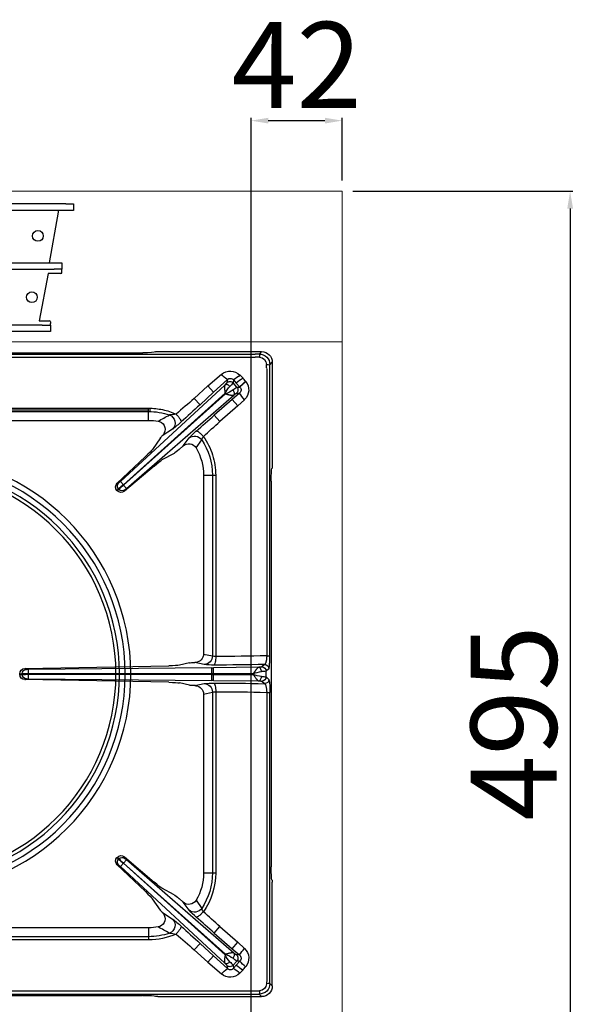
# Model space of a CAD drawing. Units: millimetres. Extents: x -59337 to -56817, y -24759 to -21195.
# Drawn here: x -58450 to -58189, y -23209 to -22751 of the extents above; entities that cross this region are included whole.
import ezdxf

# ---------------------------------------------------------------- set-up
doc = ezdxf.new("R2010")
doc.units = ezdxf.units.MM
doc.linetypes.add('CENTER2', pattern=[28.575, 19.05, -3.175, 3.175, -3.175])
doc.layers.add('1.065.021.0', color=7, linetype='Continuous')
doc.layers.add('DV2_Predefinito', color=7, linetype='Continuous')
doc.styles.get("Standard").update_dxf_attribs({"font": 'arial.ttf', "height": 40})
doc.dimstyles.new('ISO-25', dxfattribs={"dimtxt": 40, "dimasz": 8, "dimexe": 1.25, "dimexo": 5, "dimtad": 1, "dimtxsty": 'Standard', "dimcen": 2.5, "dimadec": 0, "dimazin": 0, "dimtfac": 1, "dimtmove": 0, "dimatfit": 3, "dimfxl": 1, "dimarcsym": 0})

# ---------------------------------------------------------------- blocks, each defined once
blk = doc.blocks.new('*D652')
at = {"color": 0, "lineweight": -2}
for p, q in [((-58342.63, -23320.22), (-58342.63, -22796.6)), ((-58334.63, -22797.85), (-58308.25, -22797.85)), ((-58300.25, -22825.72), (-58300.25, -22796.6))]:
    blk.add_line(p, q, dxfattribs=at)
at = {"color": 0}
for points in [[(-58334.63, -22796.52), (-58334.63, -22799.18), (-58342.63, -22797.85)], [(-58308.25, -22796.52), (-58308.25, -22799.18), (-58300.25, -22797.85)]]:
    blk.add_solid(points, dxfattribs=at)
at = {"layer": 'Defpoints', "color": 0}
for p in [(-58300.25, -22797.85), (-58300.25, -22830.72), (-58342.63, -23325.22)]:
    blk.add_point(p, dxfattribs=at)
at = {"color": 0, "insert": (-58321.44, -22777.14), "char_height": 40, "attachment_point": 5}
blk.add_mtext('42', dxfattribs=at)
blk = doc.blocks.new('*D655')
at = {"color": 0, "lineweight": -2}
for p, q in [((-58295.25, -22830.72), (-58192.93, -22830.72)), ((-58194.18, -22838.72), (-58194.18, -23317.22)), ((-58338.25, -23325.22), (-58192.93, -23325.22))]:
    blk.add_line(p, q, dxfattribs=at)
at = {"color": 0}
for points in [[(-58195.51, -22838.72), (-58192.84, -22838.72), (-58194.18, -22830.72)], [(-58195.51, -23317.22), (-58192.84, -23317.22), (-58194.18, -23325.22)]]:
    blk.add_solid(points, dxfattribs=at)
at = {"layer": 'Defpoints', "color": 0}
for p in [(-58300.25, -22830.72), (-58343.25, -23325.22), (-58194.18, -23325.22)]:
    blk.add_point(p, dxfattribs=at)
at = {"color": 0, "insert": (-58215.23, -23077.97), "char_height": 40, "attachment_point": 5, "rotation": 90}
blk.add_mtext('495', dxfattribs=at)
blk = doc.blocks.new('A$C3E084B28')
at = {"color": 7, "linetype": 'Continuous'}
for p, q in [((671.5, -5.85), (128.4, -5.85)), ((671.5, -8.85), (128.4, -8.85)), ((671.5, -5.85), (674.95, -5.85)), ((674.95, -8.85), (671.5, -8.85)), ((674.95, -5.85), (674.95, -8.85)), ((667.81, -9.65), (663.64, -33.25)), ((133.86, -33.25), (666.04, -33.25)), ((133.86, -36.25), (666.04, -36.25)), ((666.04, -33.25), (669.65, -33.25)), ((669.65, -36.25), (666.04, -36.25)), ((669.65, -33.25), (669.65, -36.25)), ((669.65, -37.05), (669.65, -36.25)), ((663.25, -38.25), (658.97, -60.25)), ((669.15, -38.25), (663.25, -38.25)), ((669.65, -37.75), (669.65, -37.05)), ((660.48, -62.25), (139.42, -62.25)), ((658.97, -60.25), (663.75, -60.25)), ((660.48, -62.25), (664.25, -62.25)), ((664.25, -60.75), (664.25, -61.45)), ((664.25, -62.25), (664.25, -61.45)), ((664.25, -62.25), (664.25, -65.25)), ((660.48, -65.25), (139.42, -65.25)), ((664.25, -65.25), (660.48, -65.25))]:
    blk.add_line(p, q, dxfattribs=at)
for centre in [(658.45, -20.75), (655.65, -49.25)]:
    blk.add_circle(centre, 2.5, dxfattribs=at)
for centre, radius, start, end in [((670.37, -9.69), 2.56, 160.8776, 179.1061), ((669.15, -37.75), 0.5, 270, 0), ((663.75, -60.75), 0.5, 0, 90)]:
    blk.add_arc(centre, radius, start, end, dxfattribs=at)
blk = doc.blocks.new('A$C2E4A5CA1')
at = {"color": 7, "linetype": 'Continuous'}
for radius in [101.67, 99.04, 96.4, 94.76]:
    blk.add_circle((0, 149.44), radius, dxfattribs=at)
at = {"layer": '1.065.021.0', "color": 7, "linetype": 'Continuous', "ltscale": 127}
for p, q in [((107.2, 298.88), (-107.2, 298.88)), ((8.5, 298.29), (159.54, 298.29)), ((113.18, 299.26), (113.32, 299.38)), ((114.32, 299.44), (162.51, 299.44)), ((159.54, 298.29), (161.37, 298.3)), ((161.37, 298.3), (162.51, 299.44)), ((159.54, 296.84), (8.5, 296.84)), ((164.89, 291.48), (164.82, 293.44)), ((166.36, 293.31), (166.35, 291.48)), ((167.5, 294.45), (166.36, 293.31)), ((167.5, 294.45), (167.5, 246.26)), ((137.48, 283.44), (143.87, 288.92)), ((153.73, 287.15), (152.39, 288.54)), ((164.89, 157.95), (164.89, 291.48)), ((166.35, 291.48), (166.35, 157.95)), ((146.58, 286.42), (140.19, 280.51)), ((146.41, 285), (146.58, 286.42)), ((149.25, 284.86), (149.42, 286.29)), ((149.25, 284.86), (151, 282.9)), ((150.75, 284.79), (149.42, 286.29)), ((150.75, 284.79), (152.41, 282.94)), ((155.11, 285.58), (155.09, 285.6)), ((96.8, 238.97), (145.44, 283.88)), ((98.2, 237.46), (145.55, 280.01)), ((145.78, 279.76), (98.28, 237.37)), ((137.48, 283.44), (131.17, 277.62)), ((140.19, 280.51), (133.88, 274.68)), ((140.19, 280.51), (137.48, 283.44)), ((145.55, 280.01), (145.78, 279.76)), ((148.88, 277.16), (152.24, 280.08)), ((152.24, 280.08), (150.83, 280.06)), ((152.43, 282.92), (151, 282.9)), ((152.41, 282.94), (152.43, 282.92)), ((149.61, 279.23), (99.62, 235.82)), ((133.88, 274.68), (131.17, 277.62)), ((140.53, 269.9), (148.88, 277.16)), ((148.88, 277.16), (151.5, 274.15)), ((151.5, 274.15), (154.61, 277.07)), ((109.96, 273.11), (8.17, 273.11)), ((109.96, 271.59), (8.37, 271.59)), ((109.96, 271.59), (109.96, 273.11)), ((109.96, 267.44), (109.96, 271.59)), ((143.15, 266.88), (151.5, 274.15)), ((109.96, 267.44), (9.26, 267.44)), ((140.53, 269.9), (143.15, 266.88)), ((116.32, 260.24), (121.12, 263.37)), ((115.42, 259.27), (111.75, 253.96)), ((128.81, 259.27), (126, 255.52)), ((132.11, 254.62), (134.64, 258.4)), ((121.85, 252.09), (116.17, 249.02)), ((124.12, 253.89), (126, 255.52)), ((108.5, 250.62), (95.35, 238.2)), ((98.7, 234.46), (112.49, 246.16)), ((167.32, 245.12), (167.44, 245.26)), ((95.35, 238.2), (96.05, 238.34)), ((96.8, 238.97), (98.2, 237.46)), ((135.5, 158.76), (135.5, 241.9)), ((135.5, 241.9), (139.65, 241.9)), ((139.65, 157.87), (139.65, 241.9)), ((139.65, 241.9), (141.17, 241.9)), ((141.17, 157.65), (141.17, 241.9)), ((166.94, 59.74), (166.94, 239.14)), ((95.94, 235.55), (95.23, 234.75)), ((95.23, 234.75), (95.25, 234.71)), ((96.14, 235.33), (95.94, 235.55)), ((98.28, 237.37), (98.2, 237.46)), ((98.28, 237.37), (99.62, 235.82)), ((135.5, 158.76), (139.65, 157.87)), ((164.89, 157.95), (166.35, 157.95)), ((119.35, 153.26), (52.42, 152.03)), ((54.08, 151.59), (139.42, 152.36)), ((128.9, 154.66), (124.28, 153.57)), ((131.8, 154.83), (131.47, 154.82)), ((131.47, 154.82), (135.82, 153.88)), ((140.07, 152.37), (139.42, 152.36)), ((140.07, 152.37), (161.18, 152.58)), ((140.07, 152.37), (140.1, 149.58)), ((162.62, 152.76), (163.92, 153.9)), ((164.64, 150.77), (165.94, 151.9)), ((50, 149.34), (50, 149.54)), ((50, 149.34), (51.16, 149.25)), ((51.16, 149.25), (51.16, 149.63)), ((53.11, 147.25), (52.42, 146.85)), ((52.42, 146.85), (119.35, 145.62)), ((54.06, 149.56), (139.4, 149.58)), ((54.06, 149.32), (54.06, 149.56)), ((139.4, 149.3), (54.06, 149.32)), ((139.42, 146.52), (54.08, 147.29)), ((139.4, 149.58), (140.1, 149.58)), ((139.4, 149.3), (139.4, 149.58)), ((140.1, 149.3), (139.4, 149.3)), ((140.1, 149.3), (140.07, 146.51)), ((140.1, 149.58), (158.65, 149.61)), ((140.1, 149.58), (140.1, 149.3)), ((158.65, 149.27), (140.1, 149.3)), ((158.65, 149.61), (158.65, 149.27)), ((164.64, 150.77), (164.64, 148.11)), ((165.94, 146.98), (164.64, 148.11)), ((128.9, 144.22), (124.28, 145.31)), ((135.82, 145.01), (131.47, 144.06)), ((131.8, 144.05), (131.47, 144.06)), ((139.42, 146.52), (140.07, 146.51)), ((161.18, 146.3), (140.07, 146.51)), ((163.92, 144.98), (162.62, 146.12)), ((135.5, 140.12), (139.65, 141.01)), ((135.5, 56.98), (135.5, 140.12)), ((139.65, 56.98), (139.65, 141.01)), ((141.17, 56.98), (141.17, 141.23)), ((164.89, 7.4), (164.89, 140.94)), ((164.89, 140.94), (166.35, 140.94)), ((166.35, 140.94), (166.35, 7.4)), ((95.25, 64.17), (95.23, 64.14)), ((112.49, 52.72), (98.7, 64.43)), ((98.7, 64.43), (98.91, 63.74)), ((95.35, 60.68), (108.5, 48.26)), ((96.14, 63.55), (95.94, 63.33)), ((98.2, 61.42), (96.8, 59.91)), ((145.44, 15), (96.8, 59.91)), ((98.2, 61.42), (98.28, 61.51)), ((145.55, 18.87), (98.2, 61.42)), ((99.62, 63.06), (98.28, 61.51)), ((98.28, 61.51), (145.78, 19.12)), ((99.62, 63.06), (149.61, 19.65)), ((135.5, 56.98), (139.65, 56.98)), ((139.65, 56.98), (141.17, 56.98)), ((167.32, 53.76), (167.44, 53.62)), ((167.5, 4.43), (167.5, 52.62)), ((121.85, 46.79), (116.17, 49.86)), ((115.42, 39.61), (111.75, 44.92)), ((126, 43.36), (124.12, 44.99)), ((126, 43.36), (128.81, 39.61)), ((132.11, 44.26), (134.64, 40.48)), ((121.12, 35.51), (116.32, 38.64)), ((9.26, 31.44), (109.96, 31.44)), ((109.96, 31.44), (109.96, 27.29)), ((140.53, 28.98), (143.15, 32)), ((148.88, 21.72), (140.53, 28.98)), ((151.5, 24.73), (143.15, 32)), ((8.17, 25.77), (109.96, 25.77)), ((8.37, 27.29), (109.96, 27.29)), ((109.96, 27.29), (109.96, 25.77)), ((133.88, 24.2), (131.17, 21.26)), ((133.88, 24.2), (140.19, 18.38)), ((148.88, 21.72), (151.5, 24.73)), ((151.5, 24.73), (154.61, 21.82)), ((131.17, 21.26), (137.48, 15.44)), ((140.19, 18.38), (137.48, 15.44)), ((140.19, 18.38), (146.58, 12.46)), ((145.78, 19.12), (145.55, 18.87)), ((152.24, 18.8), (148.88, 21.72)), ((150.83, 18.82), (152.24, 18.8)), ((137.48, 15.44), (143.87, 9.96)), ((146.58, 12.46), (146.41, 13.88)), ((151, 15.98), (149.25, 14.02)), ((149.42, 12.59), (149.25, 14.02)), ((149.42, 12.59), (150.75, 14.1)), ((152.41, 15.95), (150.75, 14.1)), ((151, 15.98), (152.43, 15.97)), ((152.41, 15.95), (152.43, 15.97)), ((152.39, 10.34), (153.73, 11.73)), ((155.09, 13.28), (155.11, 13.3)), ((166.35, 7.4), (166.36, 5.57)), ((166.36, 5.57), (167.5, 4.43)), ((-107.2, 0), (107.2, 0)), ((8.5, 2.05), (159.54, 2.05)), ((8.5, 0.59), (159.54, 0.59)), ((161.37, 0.58), (159.54, 0.59)), ((162.51, -0.56), (161.37, 0.58)), ((113.32, -0.5), (113.18, -0.38)), ((114.32, -0.56), (162.51, -0.56))]:
    blk.add_line(p, q, dxfattribs=at)
for centre, radius, start, end in [((161.38, 293.32), 4.98, 359.8906, 90.1094), ((155.15, 297.01), 6.35, 357.8264, 11.7491), ((176.75, 748.63), 452.12, 267.8182, 268.067), ((161.34, 293.28), 3.49, 2.6857, 87.3143), ((165.07, 287.09), 6.35, 78.2507, 92.1736), ((147.93, 284.14), 6.27, 44.5852, 130.3239), ((154.63, 297.86), 13.99, 219.7405, 234.8671), ((142.38, 298.66), 14.23, 299.6401, 314.6998), ((147.76, 283.52), 2.01, 42.1163, 132.3677), ((147.94, 285.06), 1.93, 39.7269, 134.8124), ((139.69, 292.32), 12.13, 311.6118, 322.0252), ((139.88, 301.5), 19.93, 303.0407, 313.9753), ((169.95, 267.93), 23.09, 130.0568, 139.4501), ((169.68, 268.2), 22.68, 129.9854, 139.5472), ((326.48, 437.97), 229.33, 221.1212, 221.6384), ((150.26, 281.59), 6.28, 313.9042, 39.4074), ((159.46, 273.01), 15.57, 138.8375, 153.2715), ((140.68, 293.71), 14.85, 290.0668, 305.2048), ((157.37, 272.58), 12.13, 121.6651, 132.0785), ((149.5, 281.57), 2.01, 311.3226, 41.574), ((151.02, 281.58), 1.94, 309.1318, 43.4151), ((171.59, 292.87), 23.19, 213.4641, 222.9469), ((-119.33, 560.96), 378.2, 309.7946, 311.4796), ((109.96, 241.9), 31.21, 65.849, 90), ((109.95, 241.85), 29.74, 70.9229, 89.9815), ((118.5, 289.81), 19.89, 273.3906, 282.2862), ((-557.76, 1025), 1020.46, 312.00297, 312.66971), ((109.96, 241.9), 25.54, 80.011, 90), ((443.47, -325.69), 677.97, 118.52882, 119.03814), ((113.76, 263.26), 3.84, 334.3585, 80.5275), ((118.18, 266.18), 4.06, 316.2377, 68.4674), ((93.87, 300.11), 45.74, 306.5552, 313.0498), ((723.16, -400.04), 887.85, 131.01264, 131.73575), ((505.02, -144.88), 548.18, 131.3103, 132.3956), ((113.07, 263.39), 4.53, 315.9081, 336.7193), ((154.28, 236.42), 34.22, 130.3652, 138.1091), ((128.68, 252.59), 3.98, 30.7062, 132.4711), ((131.32, 256.13), 4.02, 34.3575, 128.7651), ((138.65, 257.38), 4.13, 141.4382, 165.6849), ((109.96, 241.9), 29.69, 0, 33.7655), ((109.96, 241.9), 31.21, 0.0001, 35.3495), ((109.96, 241.9), 25.54, 0, 29.8693), ((97.07, 236.41), 2.48, 133.8158, 222.1584), ((97.44, 236.89), 2.01, 133.755, 221.5497), ((92.33, 243.54), 6.4, 305.5587, 314.3791), ((97.11, 236.36), 2.48, 221.5247, 309.8812), ((76.35, 261.09), 32.19, 307.4846, 312.7481), ((119.37, 213.06), 32.19, 130.9422, 136.2057), ((97.62, 236.68), 2.01, 222.1406, 309.9353), ((103.68, 230.87), 6.4, 129.3112, 138.1316), ((135.65, 157.87), 4, 272.5428, 359.9064), ((143.61, 916.33), 758.68, 269.81558, 271.60774), ((142.02, 156.59), 24.37, 348.9221, 3.1945), ((52.48, 149.55), 2.48, 91.3756, 180.2195), ((53.17, 149.62), 2.01, 91.6379, 179.6917), ((53.84, 157.74), 6.15, 263.2003, 272.2264), ((87.49, 150.31), 33.44, 177.8065, 181.2892), ((139.66, 186.41), 32.76, 263.2757, 271.2582), ((185.09, 150.61), 45.7, 177.8065, 181.2892), ((143.08, 1034.46), 880.8, 269.8241, 271.35583), ((162.63, 150.76), 2.01, 0.2715, 90.2434), ((163.93, 151.89), 2.01, 0.2715, 90.2434), ((52.48, 149.34), 2.48, 179.8174, 268.5875), ((53.52, 185.01), 35.46, 266.178, 270.8705), ((53.52, 113.87), 35.46, 89.1295, 93.822), ((53.17, 149.26), 2.01, 180.3083, 268.3621), ((53.84, 141.14), 6.15, 87.7736, 96.7997), ((87.49, 148.57), 33.44, 178.7108, 182.1935), ((185.09, 148.27), 45.7, 178.7108, 182.1935), ((164.46, 134.83), 15.88, 97.1944, 111.4518), ((164.14, 162.8), 14.6, 247.922, 263.4317), ((162.56, 162.45), 11.87, 269.5849, 280.1016), ((162.56, 136.43), 11.87, 79.8984, 90.4151), ((162.63, 148.12), 2.01, 269.7566, 359.7285), ((163.93, 146.99), 2.01, 269.7566, 359.7285), ((139.66, 112.47), 32.76, 88.7418, 96.7243), ((135.65, 141.01), 4, 0.0936, 87.4572), ((143.07, -736.72), 881.95, 88.64516, 90.17491), ((140.94, 137.44), 3.8, 86.5141, 109.7861), ((143.69, -611.08), 752.31, 88.38467, 90.19201), ((97.07, 62.47), 2.48, 137.8349, 226.1909), ((97.11, 62.52), 2.48, 50.1255, 138.4686), ((97.62, 62.2), 2.01, 50.0647, 137.8594), ((97.44, 62), 2.01, 138.4503, 226.245), ((76.35, 37.79), 32.19, 47.2519, 52.5154), ((92.33, 55.34), 6.4, 45.6209, 54.4413), ((119.37, 85.83), 32.19, 223.7943, 229.0578), ((103.68, 68.01), 6.4, 221.8684, 230.6888), ((109.96, 56.98), 25.54, 330.1307, 0), ((109.96, 56.98), 29.69, 326.2345, 0), ((128.68, 46.29), 3.98, 227.5458, 329.277), ((113.77, 35.62), 3.84, 279.3815, 25.7326), ((113.05, 35.48), 4.54, 23.3144, 44.0582), ((131.32, 42.75), 4.02, 231.2349, 325.6425), ((154.42, 62.6), 34.42, 221.9136, 229.6121), ((138.7, 41.53), 4.19, 194.4931, 218.3839), ((505.17, 443.92), 548.4, 227.6046, 228.6895), ((118.18, 32.7), 4.06, 291.5326, 43.7623), ((94.33, -0.68), 45.02, 46.8983, 53.4968), ((-560.04, -728.61), 1023.83, 47.33139, 47.99593), ((723.06, 698.82), 887.71, 228.2642, 228.98742), ((109.96, 56.98), 25.54, 270, 279.989), ((109.95, 57.04), 29.74, 270.0185, 289.0771), ((469.5, 671.95), 732.02, 240.98066, 241.45237), ((118.56, 9.54), 19.42, 77.6067, 86.7165), ((-119.48, -262.25), 378.42, 48.5209, 50.2049), ((159.59, 25.96), 15.72, 206.7989, 221.0921), ((140.39, 4.61), 15.47, 55.1013, 69.6271), ((149.5, 17.31), 2.01, 318.426, 48.6774), ((171.59, 6.02), 23.19, 137.0531, 146.5359), ((151.02, 17.3), 1.94, 316.6409, 50.8122), ((150.25, 17.29), 6.28, 320.6317, 46.0579), ((147.76, 15.37), 2.01, 227.6323, 317.8837), ((139.69, 6.56), 12.13, 37.9748, 48.3882), ((157.37, 26.3), 12.13, 227.9215, 238.3349), ((139.88, -2.62), 19.93, 46.0247, 56.9593), ((169.75, 30.75), 22.8, 220.4902, 230.0032), ((169.68, 30.67), 22.67, 220.4531, 230.0181), ((154.63, 1.02), 13.99, 125.1329, 140.2595), ((147.93, 14.74), 6.26, 229.6597, 315.4312), ((147.94, 13.82), 1.92, 225.1276, 320.3331), ((142.38, 0.22), 14.23, 45.3002, 60.3599), ((326.48, -139.09), 229.33, 138.3616, 138.8788), ((161.38, 5.56), 4.98, 269.9113, 0.0888), ((161.34, 5.61), 3.49, 272.686, 357.314), ((334.16, 0.42), 169.41, 177.6394, 178.3029), ((165.07, 11.79), 6.35, 267.8264, 281.7493), ((176.75, -449.75), 452.12, 91.933, 92.1818), ((155.15, 1.88), 6.35, 348.2509, 2.1736)]:
    blk.add_arc(centre, radius, start, end, dxfattribs=at)
for centre, major_axis, ratio, start_param, end_param in [((107.2, 299.3), (6, 0), 0.069927, 4.712389, 6.195919), ((114.32, 299.37), (-1, 0), 0.069927, 4.712389, 6.195919), ((162.49, 294.43), (-3.55, -3.55), 0.995146, 2.358627, 3.924558), ((117.58, 261.2), (-2.21, -2.03), 0.060138, 5.267499, 6.020512), ((107.42, 250.11), (4.41, 4.07), 0.060138, 4.903501, 6.020512), ((124, 254.03), (2.26, 1.97), 0.060138, 3.404266, 4.713263), ((111.86, 245.15), (4.53, 3.94), 0.060138, 0.262673, 1.379684), ((167.36, 239.14), (0, 6), 0.069927, 0.087266, 1.570796), ((167.43, 246.26), (0, 1), 0.069927, 3.228859, 4.712389), ((131.36, 158.82), (-4.05, 0.88), 0.964418, 1.883528, 3.347122), ((118.48, 153.61), (6, 0.06), 0.060486, 4.856236, 6.020803), ((131.8, 154.64), (-3, -0.03), 0.060486, 4.82372, 6.020803), ((118.48, 145.27), (6, -0.06), 0.060486, 0.262382, 1.426949), ((131.8, 144.24), (-3, 0.03), 0.060486, 0.262382, 1.459465), ((131.36, 140.06), (-4.05, -0.88), 0.964418, 2.936064, 4.399658), ((167.36, 59.74), (0, -6), 0.069927, 4.712389, 6.195919), ((111.86, 53.73), (4.53, -3.94), 0.060138, 4.903501, 6.020512), ((167.43, 52.62), (0, 1), 0.069927, 4.712389, 6.195919), ((107.42, 48.78), (4.41, -4.07), 0.060138, 0.262673, 1.379684), ((124, 44.85), (-2.26, 1.97), 0.060138, 4.711515, 6.020512), ((117.58, 37.68), (-2.21, 2.03), 0.060138, 0.262673, 1.015686), ((162.49, 4.45), (-3.55, 3.55), 0.995146, 2.358627, 3.924558), ((107.2, -0.42), (6, 0), 0.069927, 0.087266, 1.570796), ((114.32, -0.49), (1, 0), 0.069927, 3.228859, 4.712389)]:
    blk.add_ellipse(centre, major_axis=major_axis, ratio=ratio, start_param=start_param, end_param=end_param, dxfattribs=at)
for points, degree, knots in [([(145.44, 283.88), (145.9, 284.34), (146.15, 284.63), (146.27, 284.77), (146.34, 284.87), (146.4, 284.96), (146.41, 285)], 2, [0, 0, 0, 0.5, 0.5, 0.75, 0.75, 1, 1, 1]), ([(145.44, 283.88), (145.57, 283.98), (145.89, 284.11), (146.5, 284.06), (147.16, 283.77), (147.56, 283.44), (147.74, 283.26)], 3, [0, 0, 0, 0, 0.250001, 0.500001, 0.750001, 1, 1, 1, 1]), ([(145.55, 280.01), (145.55, 280.06), (145.52, 280.27), (145.47, 280.6), (145.41, 280.96), (145.36, 281.38), (145.3, 281.86), (145.25, 282.34), (145.24, 282.71), (145.23, 283), (145.25, 283.24), (145.27, 283.46), (145.32, 283.63), (145.37, 283.78), (145.42, 283.85), (145.44, 283.88)], 3, [0, 0, 0, 0, 0.031451, 0.124704, 0.193434, 0.249417, 0.380243, 0.499222, 0.578223, 0.654719, 0.728738, 0.80032, 0.86945, 0.936037, 1, 1, 1, 1]), ([(149.61, 279.23), (149.59, 279.22), (149.55, 279.2), (149.49, 279.17), (149.41, 279.15), (149.32, 279.13), (149.23, 279.11), (149.12, 279.11), (149.01, 279.1), (148.88, 279.11), (148.75, 279.12), (148.6, 279.13), (148.45, 279.15), (148.29, 279.17), (148.01, 279.22), (147.59, 279.3), (147.12, 279.42), (146.71, 279.52), (146.35, 279.61), (146.03, 279.7), (145.83, 279.75), (145.78, 279.76)], 3, [0, 0, 0, 0, 0.034116, 0.069001, 0.104647, 0.14104, 0.178167, 0.216012, 0.254563, 0.293816, 0.33378, 0.374461, 0.415865, 0.457994, 0.500854, 0.619804, 0.750621, 0.806589, 0.875315, 0.968594, 1, 1, 1, 1]), ([(149.24, 281.58), (149.4, 281.38), (149.68, 280.95), (149.9, 280.26), (149.89, 279.65), (149.72, 279.34), (149.61, 279.23)], 3, [0, 0, 0, 0, 0.249999, 0.499999, 0.749999, 1, 1, 1, 1]), ([(150.83, 280.06), (150.75, 280.06), (150.43, 279.84), (150.28, 279.74), (150.07, 279.58), (149.86, 279.43), (149.61, 279.23)], 2, [0, 0, 0, 0.5, 0.5, 0.75, 0.75, 1, 1, 1]), ([(125.1, 266.69), (125.12, 266.73), (125.14, 266.86), (125.06, 267.17), (124.87, 267.57), (124.58, 268.05), (124.21, 268.6), (123.76, 269.18), (123.27, 269.78), (122.91, 270.18), (122.73, 270.38)], 3, [0, 0, 0, 0, 0.125, 0.25, 0.375, 0.5, 0.625, 0.75, 0.875, 1, 1, 1, 1]), ([(135.41, 259.96), (135.08, 260.34), (134.36, 261.08), (133.36, 261.96), (132.55, 262.48), (132.22, 262.54), (132.12, 262.49)], 3, [0, 0, 0, 0, 0.250004, 0.500005, 0.750004, 1, 1, 1, 1]), ([(96.14, 235.33), (96.08, 235.26), (96, 235.22), (95.84, 235.13), (95.76, 235.08), (95.62, 234.97), (95.55, 234.92), (95.4, 234.82), (95.33, 234.77), (95.25, 234.71)], 3, [0, 0, 0, 0, 0.25, 0.25, 0.5, 0.5, 0.75, 0.75, 1, 1, 1, 1]), ([(98.91, 235.14), (98.89, 235.09), (98.87, 235.04), (98.87, 235.01), (98.85, 234.96), (98.84, 234.91), (98.84, 234.88), (98.83, 234.85), (98.81, 234.8), (98.8, 234.76), (98.78, 234.71), (98.77, 234.68), (98.76, 234.63), (98.73, 234.54), (98.7, 234.46)], 2, [0, 0, 0, 0.125, 0.125, 0.25, 0.25, 0.375, 0.375, 0.5, 0.5, 0.625, 0.625, 0.75, 0.75, 1, 1, 1]), ([(139.65, 157.87), (139.66, 157.86), (139.7, 157.84), (139.76, 157.81), (139.84, 157.79), (139.93, 157.76), (140.03, 157.74), (140.14, 157.73), (140.25, 157.71), (140.37, 157.69), (140.5, 157.68), (140.63, 157.67), (140.76, 157.66), (140.9, 157.66), (141.03, 157.65), (141.12, 157.65), (141.17, 157.65)], 3, [0, 0, 0, 0, 0.080446, 0.159475, 0.237094, 0.313307, 0.388124, 0.461551, 0.533597, 0.604269, 0.673576, 0.741529, 0.808137, 0.87341, 0.93736, 1, 1, 1, 1]), ([(140.38, 153.66), (140.48, 153.69), (140.69, 153.94), (140.95, 154.84), (141.12, 156.14), (141.17, 157.15), (141.17, 157.65)], 3, [0, 0, 0, 0, 0.25, 0.5, 0.75, 1, 1, 1, 1]), ([(163.92, 153.9), (163.94, 153.9), (163.96, 153.91), (164, 153.94), (164.05, 153.97), (164.1, 154.03), (164.18, 154.12), (164.29, 154.32), (164.42, 154.64), (164.57, 155.14), (164.7, 155.73), (164.78, 156.29), (164.83, 156.72), (164.85, 157.03), (164.87, 157.33), (164.89, 157.64), (164.89, 157.84), (164.89, 157.95)], 3, [0, 0, 0, 0, 0.027405, 0.057763, 0.091075, 0.127335, 0.19081, 0.254224, 0.390308, 0.506875, 0.638115, 0.755812, 0.80644, 0.85615, 0.904965, 0.952905, 1, 1, 1, 1]), ([(52.42, 152.03), (52.59, 151.93), (52.59, 151.93), (52.68, 151.88), (52.77, 151.83), (52.84, 151.79), (52.93, 151.73), (52.98, 151.69), (53.01, 151.68), (53.05, 151.65), (53.11, 151.63)], 2, [0, 0, 0, 0.25, 0.25, 0.5, 0.5, 0.75, 0.75, 0.875, 0.875, 1, 1, 1]), ([(158.65, 149.61), (158.68, 149.65), (158.74, 149.74), (158.83, 149.88), (158.92, 150.01), (159.04, 150.19), (159.18, 150.4), (159.42, 150.76), (159.71, 151.17), (160, 151.56), (160.23, 151.85), (160.42, 152.06), (160.6, 152.24), (160.77, 152.38), (160.92, 152.48), (161.05, 152.55), (161.14, 152.57), (161.18, 152.58)], 3, [0, 0, 0, 0, 0.031068, 0.062194, 0.09337, 0.124588, 0.185806, 0.249196, 0.379766, 0.498931, 0.577939, 0.654443, 0.728479, 0.80009, 0.86927, 0.935932, 1, 1, 1, 1]), ([(161.18, 152.58), (161.81, 152.62), (162.19, 152.67), (162.38, 152.69), (162.49, 152.71), (162.6, 152.74), (162.62, 152.76)], 2, [0, 0, 0, 0.5, 0.5, 0.75, 0.75, 1, 1, 1]), ([(161.18, 152.58), (161.34, 152.57), (161.67, 152.45), (162.09, 152), (162.38, 151.35), (162.46, 150.84), (162.47, 150.58)], 3, [0, 0, 0, 0, 0.25, 0.5, 0.75, 1, 1, 1, 1]), ([(50, 149.54), (50.04, 149.54), (50.14, 149.55), (50.28, 149.56), (50.42, 149.57), (50.57, 149.58), (50.72, 149.59), (50.86, 149.62), (50.99, 149.64), (51.07, 149.64), (51.12, 149.64), (51.15, 149.63), (51.16, 149.63)], 3, [0, 0, 0, 0, 0.112716, 0.239468, 0.366219, 0.49297, 0.619721, 0.746479, 0.873235, 0.936611, 0.968303, 1, 1, 1, 1]), ([(161.18, 146.3), (161.14, 146.31), (161.05, 146.33), (160.92, 146.4), (160.77, 146.5), (160.6, 146.65), (160.42, 146.82), (160.23, 147.04), (160.09, 147.22), (159.99, 147.34), (159.95, 147.4), (159.9, 147.46), (159.84, 147.53), (159.78, 147.61), (159.72, 147.69), (159.66, 147.78), (159.59, 147.88), (159.51, 147.99), (159.43, 148.1), (159.35, 148.22), (159.26, 148.35), (159.17, 148.49), (159.08, 148.63), (158.98, 148.78), (158.87, 148.94), (158.76, 149.1), (158.69, 149.22), (158.65, 149.27)], 3, [0, 0, 0, 0, 0.064068, 0.130726, 0.199894, 0.271488, 0.3455, 0.421975, 0.500947, 0.516648, 0.533768, 0.552306, 0.572263, 0.593639, 0.616432, 0.640644, 0.666273, 0.69332, 0.721785, 0.751671, 0.782977, 0.815696, 0.849817, 0.885328, 0.922209, 0.960441, 1, 1, 1, 1]), ([(162.47, 148.3), (162.46, 148.04), (162.38, 147.53), (162.09, 146.88), (161.67, 146.43), (161.34, 146.31), (161.18, 146.3)], 3, [0, 0, 0, 0, 0.25, 0.5, 0.75, 1, 1, 1, 1]), ([(165.94, 146.98), (166.02, 146.91), (166.1, 146.43), (166.13, 146.19), (166.17, 145.86), (166.2, 145.53), (166.23, 145.12), (166.26, 144.71), (166.28, 144.23), (166.31, 143.75), (166.32, 143.21), (166.34, 142.67), (166.35, 142.1), (166.35, 141.52), (166.35, 140.94)], 2, [0, 0, 0, 0.25, 0.25, 0.375, 0.375, 0.5, 0.5, 0.625, 0.625, 0.75, 0.75, 0.875, 0.875, 1, 1, 1]), ([(141.17, 141.23), (141.17, 141.73), (141.12, 142.74), (140.95, 144.04), (140.69, 144.94), (140.48, 145.19), (140.38, 145.22)], 3, [0, 0, 0, 0, 0.25, 0.5, 0.75, 1, 1, 1, 1]), ([(162.62, 146.12), (162.57, 146.17), (162.19, 146.22), (161.81, 146.26), (161.18, 146.3)], 2, [0, 0, 0, 0.5, 0.5, 1, 1, 1]), ([(164.89, 140.94), (164.89, 141.05), (164.89, 141.29), (164.87, 141.64), (164.84, 142.01), (164.8, 142.37), (164.76, 142.73), (164.7, 143.09), (164.64, 143.43), (164.55, 143.81), (164.42, 144.24), (164.27, 144.61), (164.13, 144.83), (164.03, 144.93), (163.96, 144.97), (163.93, 144.98), (163.92, 144.98)], 3, [0, 0, 0, 0, 0.053825, 0.109775, 0.167906, 0.228249, 0.290842, 0.355796, 0.423224, 0.493236, 0.606071, 0.745872, 0.856001, 0.935122, 0.983098, 1, 1, 1, 1]), ([(95.94, 63.33), (95.93, 63.33), (95.91, 63.35), (95.87, 63.38), (95.82, 63.44), (95.75, 63.53), (95.67, 63.64), (95.57, 63.75), (95.48, 63.85), (95.39, 63.95), (95.31, 64.04), (95.26, 64.1), (95.23, 64.13), (95.23, 64.14)], 3, [0, 0, 0, 0, 0.032197, 0.064387, 0.128758, 0.257506, 0.386258, 0.515, 0.643741, 0.772482, 0.901224, 0.965594, 1, 1, 1, 1]), ([(96.14, 63.55), (96.1, 63.6), (96.04, 63.64), (96, 63.67), (95.93, 63.71), (95.83, 63.76), (95.8, 63.78), (95.76, 63.81), (95.71, 63.84), (95.67, 63.87), (95.57, 63.94), (95.52, 63.98), (95.48, 64.01), (95.48, 64.01), (95.25, 64.17)], 2, [0, 0, 0, 0.125, 0.125, 0.25, 0.25, 0.375, 0.375, 0.5, 0.5, 0.625, 0.625, 0.75, 0.75, 1, 1, 1]), ([(96.05, 60.55), (96, 60.56), (95.95, 60.57), (95.92, 60.58), (95.87, 60.58), (95.82, 60.59), (95.79, 60.59), (95.75, 60.6), (95.7, 60.61), (95.66, 60.62), (95.61, 60.63), (95.58, 60.63), (95.52, 60.65), (95.43, 60.66), (95.35, 60.68)], 2, [0, 0, 0, 0.125, 0.125, 0.25, 0.25, 0.375, 0.375, 0.5, 0.5, 0.625, 0.625, 0.75, 0.75, 1, 1, 1]), ([(135.41, 38.92), (136.34, 40.23), (138, 42.99), (139.81, 47.47), (140.92, 52.17), (141.17, 55.38), (141.17, 56.98)], 3, [0, 0, 0, 0, 0.249993, 0.499995, 0.749998, 1, 1, 1, 1]), ([(132.12, 36.39), (132.22, 36.34), (132.55, 36.4), (133.36, 36.92), (134.36, 37.8), (135.08, 38.54), (135.41, 38.92)], 3, [0, 0, 0, 0, 0.249996, 0.499995, 0.749996, 1, 1, 1, 1]), ([(122.73, 28.51), (122.91, 28.7), (123.27, 29.1), (123.76, 29.7), (124.21, 30.28), (124.58, 30.83), (124.87, 31.31), (125.06, 31.71), (125.14, 32.02), (125.12, 32.15), (125.1, 32.2)], 3, [0, 0, 0, 0, 0.125, 0.25, 0.375, 0.5, 0.625, 0.75, 0.875, 1, 1, 1, 1]), ([(109.96, 25.77), (111.06, 25.77), (113.25, 25.89), (116.5, 26.41), (119.68, 27.27), (121.73, 28.06), (122.73, 28.51)], 3, [0, 0, 0, 0, 0.250004, 0.500007, 0.750011, 1, 1, 1, 1]), ([(145.44, 15), (145.42, 15.03), (145.37, 15.11), (145.32, 15.25), (145.27, 15.43), (145.25, 15.64), (145.23, 15.88), (145.24, 16.17), (145.25, 16.4), (145.26, 16.55), (145.26, 16.62), (145.27, 16.7), (145.28, 16.79), (145.28, 16.88), (145.29, 16.99), (145.3, 17.1), (145.32, 17.21), (145.33, 17.34), (145.35, 17.48), (145.37, 17.62), (145.39, 17.78), (145.41, 17.94), (145.44, 18.11), (145.47, 18.29), (145.49, 18.47), (145.52, 18.67), (145.54, 18.8), (145.55, 18.87)], 3, [0, 0, 0, 0, 0.063961, 0.13054, 0.199655, 0.271216, 0.345209, 0.421672, 0.500634, 0.515877, 0.532599, 0.550799, 0.570477, 0.591631, 0.614261, 0.638365, 0.663942, 0.690992, 0.719513, 0.749508, 0.780975, 0.813906, 0.848291, 0.884114, 0.921355, 0.959992, 1, 1, 1, 1]), ([(145.78, 19.12), (145.91, 19.15), (146.16, 19.22), (146.51, 19.32), (146.84, 19.4), (147.13, 19.47), (147.39, 19.53), (147.61, 19.58), (147.81, 19.62), (147.97, 19.65), (148.13, 19.68), (148.29, 19.71), (148.45, 19.73), (148.6, 19.75), (148.75, 19.77), (148.88, 19.77), (149.01, 19.78), (149.12, 19.77), (149.23, 19.77), (149.32, 19.75), (149.41, 19.74), (149.49, 19.71), (149.55, 19.69), (149.59, 19.66), (149.61, 19.65)], 3, [0, 0, 0, 0, 0.078627, 0.151675, 0.218978, 0.280426, 0.335986, 0.385655, 0.429428, 0.467293, 0.499245, 0.542091, 0.584208, 0.625599, 0.66627, 0.706225, 0.74547, 0.784012, 0.821851, 0.858972, 0.895361, 0.931003, 0.965886, 1, 1, 1, 1]), ([(149.61, 19.65), (149.72, 19.54), (149.89, 19.23), (149.9, 18.62), (149.68, 17.94), (149.4, 17.5), (149.24, 17.3)], 3, [0, 0, 0, 0, 0.250001, 0.500001, 0.750001, 1, 1, 1, 1]), ([(149.61, 19.65), (150.12, 19.25), (150.43, 19.04), (150.75, 18.82), (150.83, 18.82)], 2, [0, 0, 0, 0.5, 0.5, 1, 1, 1]), ([(147.74, 15.62), (147.56, 15.44), (147.16, 15.12), (146.5, 14.82), (145.89, 14.77), (145.57, 14.9), (145.44, 15)], 3, [0, 0, 0, 0, 0.249999, 0.499999, 0.749999, 1, 1, 1, 1]), ([(146.41, 13.88), (146.4, 13.96), (146.15, 14.25), (145.9, 14.54), (145.44, 15)], 2, [0, 0, 0, 0.5, 0.5, 1, 1, 1])]:
    blk.add_open_spline(points, degree=degree, knots=knots, dxfattribs=at)
at = {"layer": 'DV2_Predefinito', "color": 7, "linetype": 'CENTER2', "ltscale": 127}
blk.add_line((7.27, 26.53), (110.96, 26.53), dxfattribs=at)

msp = doc.modelspace()

# ---------------------------------------------------------------- linework, layer by layer
at = {"color": 7, "linetype": 'Continuous', "lineweight": 15}
for p, q in [((-58300.25, -22830.72), (-59100.25, -22830.72)), ((-58300.25, -22830.72), (-58300.25, -23530.72)), ((-58300.25, -22900.68), (-59100.25, -22900.68))]:
    msp.add_line(p, q, dxfattribs=at)
at = {"layer": '1.065.021.0', "color": 7, "linetype": 'Continuous', "ltscale": 127}
msp.add_line((-58607.73, -23204.68), (-58393.32, -23204.68), dxfattribs=at)

# ---------------------------------------------------------------- block references
at = {"color": 7, "linetype": 'Continuous', "lineweight": 15}
msp.add_blockref('A$C3E084B28', (-59100.25, -22830.72), dxfattribs=at)
at = {"color": 7, "linetype": 'Continuous', "lineweight": 15, "xscale": -1, "rotation": 180}
msp.add_blockref('A$C2E4A5CA1', (-58500.25, -22905.8), dxfattribs=at)

# ---------------------------------------------------------------- dimensions: what is measured, and where the dimension line sits
at = {"color": 3}
dim = msp.add_linear_dim(base=(-58300.25, -22797.85), p1=(-58342.63, -23325.22), p2=(-58300.25, -22830.72), dimstyle='ISO-25', override={"dimtxt": 30, "dimdec": 0}, dxfattribs=at)
dim.commit()
dim.dimension.update_dxf_attribs({"geometry": '*D652', "text_midpoint": (-58321.44, -22797.85), "dimtype": 160})
dim = msp.add_linear_dim(base=(-58194.1777, -23325.2168), p1=(-58300.2542, -22830.7155), p2=(-58343.2542, -23325.2168), angle=270, dimstyle='ISO-25', override={"dimtxt": 30, "dimdec": 0}, dxfattribs=at)
dim.commit()
dim.dimension.update_dxf_attribs({"geometry": '*D655', "text_midpoint": (-58215.2256, -23077.9661)})

doc.saveas('drawing.dxf')
